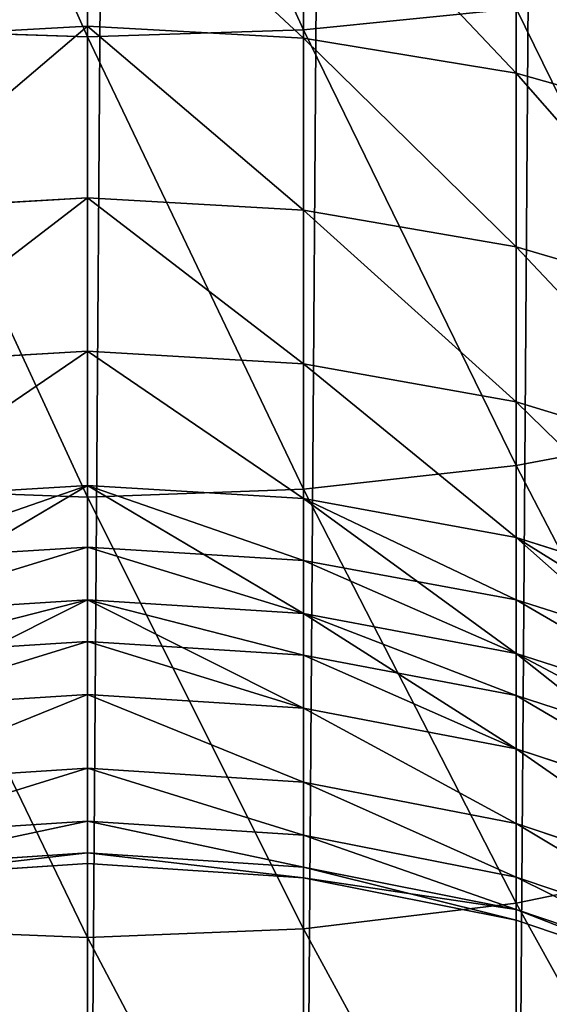
# Model space of a CAD drawing. Units: millimetres. Extents: x -225 to 25, y -25 to 1125.
# Drawn here: x -1 to 7, y 23 to 38 of the extents above; entities that cross this region are included whole.
import ezdxf

# ---------------------------------------------------------------- set-up
doc = ezdxf.new("R2010")
doc.units = ezdxf.units.MM
doc.layers.get('0').update_dxf_attribs({"true_color": 0xff5454})

msp = doc.modelspace()

# ---------------------------------------------------------------- linework, layer by layer
for p, q in [((0, 300, 358.579), (0, 29.289, 629.289)), ((6.47, 282.925, 341.503), (6.47, 11.935, 612.493)), ((3.263, 282.474, 341.052), (3.263, 11.476, 612.05)), ((0, 282.322, 340.901), (0, 11.322, 611.901)), ((3.263, 37.6, 808.079), (3.263, 44.803, 811.929)), ((0, 37.493, 808.265), (0, 44.708, 812.121)), ((0, 40.509, 654.351), (0, 37.651, 658.34)), ((0, 37.651, 741.66), (0, 40.509, 745.649)), ((3.263, 40.339, 654.221), (3.263, 37.473, 658.221)), ((3.263, 37.473, 741.779), (3.263, 40.339, 745.779)), ((6.47, 39.833, 653.832), (6.47, 36.942, 657.866)), ((6.47, 36.942, 742.134), (6.47, 39.833, 746.168)), ((6.47, 37.919, 807.527), (3.263, 37.6, 808.079)), ((6.47, 31.02, 803.236), (6.47, 37.919, 807.527)), ((-3.263, 37.473, 658.221), (0, 37.651, 658.34)), ((-3.263, 37.473, 741.779), (0, 37.651, 741.66)), ((0, 37.493, 808.265), (-3.263, 37.6, 808.079)), ((0, 37.651, 658.34), (3.263, 37.473, 658.221)), ((0, 37.651, 658.34), (0, 35.06, 662.507)), ((0, 35.06, 737.493), (0, 37.651, 741.66)), ((0, 37.651, 741.66), (3.263, 37.473, 741.779)), ((3.263, 37.6, 808.079), (0, 37.493, 808.265)), ((3.263, 30.665, 803.767), (3.263, 37.6, 808.079)), ((0, 30.546, 803.945), (0, 37.493, 808.265)), ((3.263, 37.473, 658.221), (6.47, 36.942, 657.866)), ((3.263, 37.473, 658.221), (3.263, 34.874, 662.4)), ((3.263, 34.874, 737.6), (3.263, 37.473, 741.779)), ((3.263, 37.473, 741.779), (6.47, 36.942, 742.134)), ((6.47, 36.942, 657.866), (9.567, 36.068, 657.282)), ((6.47, 36.942, 657.866), (6.47, 34.322, 662.081)), ((6.47, 34.322, 737.919), (6.47, 36.942, 742.134)), ((6.47, 36.942, 742.134), (9.567, 36.068, 742.718)), ((-3.263, 34.874, 662.4), (0, 35.06, 662.507)), ((-3.263, 34.874, 737.6), (0, 35.06, 737.493)), ((0, 35.06, 662.507), (3.263, 34.874, 662.4)), ((0, 35.06, 662.507), (0, 32.747, 666.834)), ((0, 32.747, 733.166), (0, 35.06, 737.493)), ((0, 35.06, 737.493), (3.263, 34.874, 737.6)), ((3.263, 34.874, 662.4), (6.47, 34.322, 662.081)), ((3.263, 34.874, 662.4), (3.263, 32.555, 666.74)), ((3.263, 32.555, 733.26), (3.263, 34.874, 737.6)), ((3.263, 34.874, 737.6), (6.47, 34.322, 737.919)), ((6.47, 34.322, 662.081), (9.567, 33.411, 661.555)), ((6.47, 34.322, 662.081), (6.47, 31.982, 666.457)), ((6.47, 31.982, 733.543), (6.47, 34.322, 737.919)), ((6.47, 34.322, 737.919), (9.567, 33.411, 738.445)), ((-3.263, 32.555, 666.74), (0, 32.747, 666.834)), ((-3.263, 32.555, 733.26), (0, 32.747, 733.166)), ((0, 32.747, 666.834), (3.263, 32.555, 666.74)), ((0, 32.747, 666.834), (0, 30.721, 671.304)), ((0, 30.721, 728.696), (0, 32.747, 733.166)), ((0, 32.747, 733.166), (3.263, 32.555, 733.26)), ((3.263, 32.555, 666.74), (6.47, 31.982, 666.457)), ((3.263, 32.555, 666.74), (3.263, 30.524, 671.222)), ((3.263, 30.524, 728.778), (3.263, 32.555, 733.26)), ((3.263, 32.555, 733.26), (6.47, 31.982, 733.543)), ((6.47, 31.982, 666.457), (9.567, 31.039, 665.992)), ((6.47, 31.982, 666.457), (6.47, 29.934, 670.978)), ((6.47, 29.934, 729.022), (6.47, 31.982, 733.543)), ((6.47, 31.982, 733.543), (9.567, 31.039, 734.008)), ((9.567, 31.604, 802.362), (6.47, 31.02, 803.236)), ((6.47, 31.02, 803.236), (3.263, 30.665, 803.767)), ((6.47, 24.416, 798.504), (6.47, 31.02, 803.236)), ((-3.263, 30.524, 671.222), (0, 30.721, 671.304)), ((-3.263, 30.524, 728.778), (0, 30.721, 728.696)), ((0, 30.546, 803.945), (-3.263, 30.665, 803.767)), ((0, 30.721, 671.304), (3.263, 30.524, 671.222)), ((0, 30.721, 671.304), (0, 29.79, 673.778)), ((0, 28.993, 724.104), (0, 30.721, 728.696)), ((0, 30.721, 728.696), (3.263, 30.524, 728.778)), ((3.263, 30.665, 803.767), (0, 30.546, 803.945)), ((3.263, 24.027, 799.01), (3.263, 30.665, 803.767)), ((0, 23.897, 799.18), (0, 30.546, 803.945)), ((3.263, 30.524, 671.222), (6.47, 29.934, 670.978)), ((3.263, 30.524, 671.222), (3.263, 29.59, 673.702)), ((3.263, 28.79, 724.172), (3.263, 30.524, 728.778)), ((3.263, 30.524, 728.778), (6.47, 29.934, 729.022)), ((6.47, 29.934, 670.978), (9.567, 28.962, 670.575)), ((6.47, 29.934, 670.978), (6.47, 28.993, 673.478)), ((6.47, 28.186, 724.378), (6.47, 29.934, 729.022)), ((6.47, 29.934, 729.022), (9.567, 28.962, 729.425)), ((0, 29.79, 673.778), (0, 28.993, 675.896)), ((3.263, 29.59, 673.702), (3.263, 28.79, 675.828)), ((-3.263, 28.79, 675.828), (0, 28.993, 675.896)), ((-3.263, 28.79, 724.172), (0, 28.993, 724.104)), ((0, 28.993, 675.896), (3.263, 28.79, 675.828)), ((0, 28.993, 675.896), (0, 27.568, 680.592)), ((0, 28.365, 722.032), (0, 28.993, 724.104)), ((0, 28.993, 724.104), (3.263, 28.79, 724.172)), ((6.47, 28.993, 673.478), (6.47, 28.186, 675.622)), ((3.263, 28.79, 675.828), (6.47, 28.186, 675.622)), ((3.263, 28.79, 675.828), (3.263, 27.362, 680.537)), ((3.263, 28.16, 722.094), (3.263, 28.79, 724.172)), ((3.263, 28.79, 724.172), (6.47, 28.186, 724.378)), ((0, 27.568, 719.408), (0, 28.365, 722.032)), ((3.263, 27.362, 719.463), (3.263, 28.16, 722.094)), ((6.47, 28.186, 675.622), (9.567, 27.19, 675.284)), ((6.47, 28.186, 675.622), (6.47, 26.745, 680.371)), ((6.47, 27.549, 722.279), (6.47, 28.186, 724.378)), ((6.47, 28.186, 724.378), (9.567, 27.19, 724.716)), ((-3.263, 27.362, 680.537), (0, 27.568, 680.592)), ((-3.263, 27.362, 719.463), (0, 27.568, 719.408)), ((0, 27.568, 680.592), (3.263, 27.362, 680.537)), ((0, 27.568, 680.592), (0, 26.454, 685.371)), ((0, 26.454, 714.629), (0, 27.568, 719.408)), ((0, 27.568, 719.408), (3.263, 27.362, 719.463)), ((6.47, 26.745, 719.629), (6.47, 27.549, 722.279)), ((3.263, 27.362, 680.537), (6.47, 26.745, 680.371)), ((3.263, 27.362, 680.537), (3.263, 26.244, 685.329)), ((3.263, 26.244, 714.671), (3.263, 27.362, 719.463)), ((3.263, 27.362, 719.463), (6.47, 26.745, 719.629)), ((6.47, 26.745, 680.371), (9.567, 25.729, 680.099)), ((6.47, 26.745, 680.371), (6.47, 25.618, 685.205)), ((6.47, 25.618, 714.795), (6.47, 26.745, 719.629)), ((6.47, 26.745, 719.629), (9.567, 25.729, 719.901)), ((-3.263, 26.244, 685.329), (0, 26.454, 685.371)), ((-3.263, 26.244, 714.671), (0, 26.454, 714.629)), ((0, 26.454, 685.371), (3.263, 26.244, 685.329)), ((0, 26.454, 685.371), (0, 25.655, 690.212)), ((0, 25.655, 709.788), (0, 26.454, 714.629)), ((0, 26.454, 714.629), (3.263, 26.244, 714.671)), ((3.263, 26.244, 685.329), (6.47, 25.618, 685.205)), ((3.263, 26.244, 685.329), (3.263, 25.443, 690.184)), ((3.263, 25.443, 709.816), (3.263, 26.244, 714.671)), ((3.263, 26.244, 714.671), (6.47, 25.618, 714.795)), ((-3.263, 25.443, 690.184), (0, 25.655, 690.212)), ((-3.263, 25.443, 709.816), (0, 25.655, 709.788)), ((0, 25.655, 690.212), (3.263, 25.443, 690.184)), ((0, 25.655, 690.212), (0, 25.174, 695.096)), ((0, 25.174, 704.904), (0, 25.655, 709.788)), ((0, 25.655, 709.788), (3.263, 25.443, 709.816)), ((6.47, 25.618, 685.205), (9.567, 24.587, 684.999)), ((6.47, 25.618, 685.205), (6.47, 24.81, 690.101)), ((6.47, 24.81, 709.899), (6.47, 25.618, 714.795)), ((6.47, 25.618, 714.795), (9.567, 24.587, 715.001)), ((3.263, 25.443, 690.184), (6.47, 24.81, 690.101)), ((3.263, 25.443, 690.184), (3.263, 24.96, 695.082)), ((3.263, 24.96, 704.918), (3.263, 25.443, 709.816)), ((3.263, 25.443, 709.816), (6.47, 24.81, 709.899)), ((-3.263, 24.96, 695.082), (0, 25.174, 695.096)), ((-3.263, 24.96, 704.918), (0, 25.174, 704.904)), ((0, 25.174, 695.096), (3.263, 24.96, 695.082)), ((0, 25.174, 695.096), (0, 25.013, 700)), ((0, 25.013, 700), (0, 25.174, 704.904)), ((0, 25.174, 704.904), (3.263, 24.96, 704.918)), ((-3.263, 24.799, 700), (0, 25.013, 700)), ((0, 25.013, 700), (3.263, 24.799, 700)), ((9.567, 25.056, 797.669), (6.47, 24.416, 798.504)), ((3.263, 24.96, 695.082), (6.47, 24.323, 695.04)), ((3.263, 24.96, 695.082), (3.263, 24.799, 700)), ((3.263, 24.799, 700), (3.263, 24.96, 704.918)), ((3.263, 24.96, 704.918), (6.47, 24.323, 704.96)), ((3.263, 24.799, 700), (6.47, 24.161, 700)), ((6.47, 24.81, 690.101), (9.567, 23.767, 689.964)), ((6.47, 24.81, 690.101), (6.47, 24.323, 695.04)), ((6.47, 24.323, 704.96), (6.47, 24.81, 709.899)), ((6.47, 24.81, 709.899), (9.567, 23.767, 710.036)), ((6.47, 24.416, 798.504), (3.263, 24.027, 799.01)), ((6.47, 18.135, 793.349), (6.47, 24.416, 798.504)), ((6.47, 24.323, 695.04), (9.567, 23.274, 694.971)), ((6.47, 24.323, 695.04), (6.47, 24.161, 700)), ((6.47, 24.161, 700), (6.47, 24.323, 704.96)), ((6.47, 24.323, 704.96), (9.567, 23.274, 705.029)), ((6.47, 24.161, 700), (9.567, 23.109, 700)), ((0, 23.897, 799.18), (-3.263, 24.027, 799.01)), ((3.263, 24.027, 799.01), (0, 23.897, 799.18)), ((3.263, 17.714, 793.829), (3.263, 24.027, 799.01)), ((0, 17.573, 793.99), (0, 23.897, 799.18))]:
    msp.add_line(p, q)
at = {"extrusion": (1, 0, 0)}
msp.add_arc((100, 700), 100, 45, 225, dxfattribs=at)

# ---------------------------------------------------------------- meshes
mesh = msp.add_polyface()
corners = [(9.567, 461.887, 164.028), (6.47, 282.925, 341.503), (6.47, 461.095, 163.333), (6.47, 11.935, 612.493), (9.567, 12.69, 613.225), (9.567, 283.668, 342.247)]
mesh.append_faces([[corners[k] for k in face] for face in [(0, 1, 2), (4, 0, 5)]], dxfattribs={"vtx0": -1})
mesh.append_faces([[corners[k] for k in face] for face in [(1, 0, 3), (3, 0, 4)]], dxfattribs={"vtx0": -1, "vtx1": -1})
mesh = msp.add_polyface()
corners = [(6.47, 461.095, 163.333), (3.263, 282.474, 341.052), (3.263, 460.614, 162.912), (3.263, 11.476, 612.05), (6.47, 11.935, 612.493), (6.47, 282.925, 341.503)]
mesh.append_faces([[corners[k] for k in face] for face in [(0, 1, 2), (4, 0, 5)]], dxfattribs={"vtx0": -1})
mesh.append_faces([[corners[k] for k in face] for face in [(1, 0, 3), (3, 0, 4)]], dxfattribs={"vtx0": -1, "vtx1": -1})
mesh = msp.add_polyface()
corners = [(0, 460.453, 162.77), (-3.263, 282.474, 341.052), (-3.263, 460.614, 162.912), (-3.263, 11.476, 612.05), (0, 11.322, 611.901), (0, 282.322, 340.901)]
mesh.append_faces([[corners[k] for k in face] for face in [(0, 1, 2), (4, 0, 5)]], dxfattribs={"vtx0": -1})
mesh.append_faces([[corners[k] for k in face] for face in [(1, 0, 3), (3, 0, 4)]], dxfattribs={"vtx0": -1, "vtx1": -1})
mesh = msp.add_polyface()
corners = [(3.263, 460.614, 162.912), (0, 282.322, 340.901), (0, 460.453, 162.77), (0, 11.322, 611.901), (3.263, 11.476, 612.05), (3.263, 282.474, 341.052)]
mesh.append_faces([[corners[k] for k in face] for face in [(0, 1, 2), (4, 0, 5)]], dxfattribs={"vtx0": -1})
mesh.append_faces([[corners[k] for k in face] for face in [(1, 0, 3), (3, 0, 4)]], dxfattribs={"vtx0": -1, "vtx1": -1})
mesh = msp.add_polyface()
corners = [(6.47, 37.919, 807.527), (3.263, 44.803, 811.929), (3.263, 37.6, 808.079), (6.47, 45.085, 811.357)]
mesh.append_faces([[corners[k] for k in face] for face in [(0, 1, 2), (1, 0, 3)]], dxfattribs={"vtx0": -1})
mesh = msp.add_polyface()
corners = [(0, 37.493, 808.265), (-3.263, 44.803, 811.929), (-3.263, 37.6, 808.079), (0, 44.708, 812.121)]
mesh.append_faces([[corners[k] for k in face] for face in [(0, 1, 2), (1, 0, 3)]], dxfattribs={"vtx0": -1})
mesh = msp.add_polyface()
corners = [(3.263, 37.6, 808.079), (0, 44.708, 812.121), (0, 37.493, 808.265), (3.263, 44.803, 811.929)]
mesh.append_faces([[corners[k] for k in face] for face in [(0, 1, 2), (1, 0, 3)]], dxfattribs={"vtx0": -1})
mesh = msp.add_polyface()
corners = [(-3.263, 37.473, 658.221), (0, 40.509, 654.351), (-3.263, 40.339, 654.221), (0, 37.651, 658.34)]
mesh.append_faces([[corners[k] for k in face] for face in [(0, 1, 2), (1, 0, 3)]], dxfattribs={"vtx0": -1})
mesh = msp.add_polyface()
corners = [(-3.263, 37.473, 741.779), (0, 40.509, 745.649), (0, 37.651, 741.66), (-3.263, 40.339, 745.779)]
mesh.append_faces([[corners[k] for k in face] for face in [(0, 1, 2), (1, 0, 3)]], dxfattribs={"vtx0": -1})
mesh = msp.add_polyface()
corners = [(0, 40.509, 654.351), (3.263, 37.473, 658.221), (3.263, 40.339, 654.221), (0, 37.651, 658.34)]
mesh.append_faces([[corners[k] for k in face] for face in [(0, 1, 2), (1, 0, 3)]], dxfattribs={"vtx0": -1})
mesh = msp.add_polyface()
corners = [(0, 40.509, 745.649), (3.263, 37.473, 741.779), (0, 37.651, 741.66), (3.263, 40.339, 745.779)]
mesh.append_faces([[corners[k] for k in face] for face in [(0, 1, 2), (1, 0, 3)]], dxfattribs={"vtx0": -1})
mesh = msp.add_polyface()
corners = [(3.263, 40.339, 654.221), (6.47, 36.942, 657.866), (6.47, 39.833, 653.832), (3.263, 37.473, 658.221)]
mesh.append_faces([[corners[k] for k in face] for face in [(0, 1, 2), (1, 0, 3)]], dxfattribs={"vtx0": -1})
mesh = msp.add_polyface()
corners = [(3.263, 40.339, 745.779), (6.47, 36.942, 742.134), (3.263, 37.473, 741.779), (6.47, 39.833, 746.168)]
mesh.append_faces([[corners[k] for k in face] for face in [(0, 1, 2), (1, 0, 3)]], dxfattribs={"vtx0": -1})
mesh = msp.add_polyface()
corners = [(6.47, 39.833, 653.832), (9.567, 36.068, 657.282), (9.567, 38.999, 653.192), (6.47, 36.942, 657.866)]
mesh.append_faces([[corners[k] for k in face] for face in [(0, 1, 2), (1, 0, 3)]], dxfattribs={"vtx0": -1})
mesh = msp.add_polyface()
corners = [(6.47, 39.833, 746.168), (9.567, 36.068, 742.718), (6.47, 36.942, 742.134), (9.567, 38.999, 746.808)]
mesh.append_faces([[corners[k] for k in face] for face in [(0, 1, 2), (1, 0, 3)]], dxfattribs={"vtx0": -1})
mesh = msp.add_polyface()
corners = [(9.567, 31.604, 802.362), (6.47, 37.919, 807.527), (6.47, 31.02, 803.236), (9.567, 38.445, 806.616)]
mesh.append_faces([[corners[k] for k in face] for face in [(0, 1, 2), (1, 0, 3)]], dxfattribs={"vtx0": -1})
mesh = msp.add_polyface()
corners = [(6.47, 31.02, 803.236), (3.263, 37.6, 808.079), (3.263, 30.665, 803.767), (6.47, 37.919, 807.527)]
mesh.append_faces([[corners[k] for k in face] for face in [(0, 1, 2), (1, 0, 3)]], dxfattribs={"vtx0": -1})
mesh = msp.add_polyface()
corners = [(-3.263, 34.874, 662.4), (0, 37.651, 658.34), (-3.263, 37.473, 658.221), (0, 35.06, 662.507)]
mesh.append_faces([[corners[k] for k in face] for face in [(0, 1, 2), (1, 0, 3)]], dxfattribs={"vtx0": -1})
mesh = msp.add_polyface()
corners = [(-3.263, 34.874, 737.6), (0, 37.651, 741.66), (0, 35.06, 737.493), (-3.263, 37.473, 741.779)]
mesh.append_faces([[corners[k] for k in face] for face in [(0, 1, 2), (1, 0, 3)]], dxfattribs={"vtx0": -1})
mesh = msp.add_polyface()
corners = [(0, 30.546, 803.945), (-3.263, 37.6, 808.079), (-3.263, 30.665, 803.767), (0, 37.493, 808.265)]
mesh.append_faces([[corners[k] for k in face] for face in [(0, 1, 2), (1, 0, 3)]], dxfattribs={"vtx0": -1})
mesh = msp.add_polyface()
corners = [(0, 37.651, 658.34), (3.263, 34.874, 662.4), (3.263, 37.473, 658.221), (0, 35.06, 662.507)]
mesh.append_faces([[corners[k] for k in face] for face in [(0, 1, 2), (1, 0, 3)]], dxfattribs={"vtx0": -1})
mesh = msp.add_polyface()
corners = [(0, 37.651, 741.66), (3.263, 34.874, 737.6), (0, 35.06, 737.493), (3.263, 37.473, 741.779)]
mesh.append_faces([[corners[k] for k in face] for face in [(0, 1, 2), (1, 0, 3)]], dxfattribs={"vtx0": -1})
mesh = msp.add_polyface()
corners = [(3.263, 30.665, 803.767), (0, 37.493, 808.265), (0, 30.546, 803.945), (3.263, 37.6, 808.079)]
mesh.append_faces([[corners[k] for k in face] for face in [(0, 1, 2), (1, 0, 3)]], dxfattribs={"vtx0": -1})
mesh = msp.add_polyface()
corners = [(3.263, 37.473, 658.221), (6.47, 34.322, 662.081), (6.47, 36.942, 657.866), (3.263, 34.874, 662.4)]
mesh.append_faces([[corners[k] for k in face] for face in [(0, 1, 2), (1, 0, 3)]], dxfattribs={"vtx0": -1})
mesh = msp.add_polyface()
corners = [(3.263, 37.473, 741.779), (6.47, 34.322, 737.919), (3.263, 34.874, 737.6), (6.47, 36.942, 742.134)]
mesh.append_faces([[corners[k] for k in face] for face in [(0, 1, 2), (1, 0, 3)]], dxfattribs={"vtx0": -1})
mesh = msp.add_polyface()
corners = [(6.47, 36.942, 657.866), (9.567, 33.411, 661.555), (9.567, 36.068, 657.282), (6.47, 34.322, 662.081)]
mesh.append_faces([[corners[k] for k in face] for face in [(0, 1, 2), (1, 0, 3)]], dxfattribs={"vtx0": -1})
mesh = msp.add_polyface()
corners = [(6.47, 36.942, 742.134), (9.567, 33.411, 738.445), (6.47, 34.322, 737.919), (9.567, 36.068, 742.718)]
mesh.append_faces([[corners[k] for k in face] for face in [(0, 1, 2), (1, 0, 3)]], dxfattribs={"vtx0": -1})
mesh = msp.add_polyface()
corners = [(-3.263, 32.555, 666.74), (0, 35.06, 662.507), (-3.263, 34.874, 662.4), (0, 32.747, 666.834)]
mesh.append_faces([[corners[k] for k in face] for face in [(0, 1, 2), (1, 0, 3)]], dxfattribs={"vtx0": -1})
mesh = msp.add_polyface()
corners = [(-3.263, 32.555, 733.26), (0, 35.06, 737.493), (0, 32.747, 733.166), (-3.263, 34.874, 737.6)]
mesh.append_faces([[corners[k] for k in face] for face in [(0, 1, 2), (1, 0, 3)]], dxfattribs={"vtx0": -1})
mesh = msp.add_polyface()
corners = [(0, 35.06, 662.507), (3.263, 32.555, 666.74), (3.263, 34.874, 662.4), (0, 32.747, 666.834)]
mesh.append_faces([[corners[k] for k in face] for face in [(0, 1, 2), (1, 0, 3)]], dxfattribs={"vtx0": -1})
mesh = msp.add_polyface()
corners = [(0, 35.06, 737.493), (3.263, 32.555, 733.26), (0, 32.747, 733.166), (3.263, 34.874, 737.6)]
mesh.append_faces([[corners[k] for k in face] for face in [(0, 1, 2), (1, 0, 3)]], dxfattribs={"vtx0": -1})
mesh = msp.add_polyface()
corners = [(3.263, 34.874, 662.4), (6.47, 31.982, 666.457), (6.47, 34.322, 662.081), (3.263, 32.555, 666.74)]
mesh.append_faces([[corners[k] for k in face] for face in [(0, 1, 2), (1, 0, 3)]], dxfattribs={"vtx0": -1})
mesh = msp.add_polyface()
corners = [(3.263, 34.874, 737.6), (6.47, 31.982, 733.543), (3.263, 32.555, 733.26), (6.47, 34.322, 737.919)]
mesh.append_faces([[corners[k] for k in face] for face in [(0, 1, 2), (1, 0, 3)]], dxfattribs={"vtx0": -1})
mesh = msp.add_polyface()
corners = [(6.47, 34.322, 662.081), (9.567, 31.039, 665.992), (9.567, 33.411, 661.555), (6.47, 31.982, 666.457)]
mesh.append_faces([[corners[k] for k in face] for face in [(0, 1, 2), (1, 0, 3)]], dxfattribs={"vtx0": -1})
mesh = msp.add_polyface()
corners = [(6.47, 34.322, 737.919), (9.567, 31.039, 734.008), (6.47, 31.982, 733.543), (9.567, 33.411, 738.445)]
mesh.append_faces([[corners[k] for k in face] for face in [(0, 1, 2), (1, 0, 3)]], dxfattribs={"vtx0": -1})
mesh = msp.add_polyface()
corners = [(-3.263, 30.524, 671.222), (0, 32.747, 666.834), (-3.263, 32.555, 666.74), (0, 30.721, 671.304)]
mesh.append_faces([[corners[k] for k in face] for face in [(0, 1, 2), (1, 0, 3)]], dxfattribs={"vtx0": -1})
mesh = msp.add_polyface()
corners = [(-3.263, 30.524, 728.778), (0, 32.747, 733.166), (0, 30.721, 728.696), (-3.263, 32.555, 733.26)]
mesh.append_faces([[corners[k] for k in face] for face in [(0, 1, 2), (1, 0, 3)]], dxfattribs={"vtx0": -1})
mesh = msp.add_polyface()
corners = [(0, 32.747, 666.834), (3.263, 30.524, 671.222), (3.263, 32.555, 666.74), (0, 30.721, 671.304)]
mesh.append_faces([[corners[k] for k in face] for face in [(0, 1, 2), (1, 0, 3)]], dxfattribs={"vtx0": -1})
mesh = msp.add_polyface()
corners = [(0, 32.747, 733.166), (3.263, 30.524, 728.778), (0, 30.721, 728.696), (3.263, 32.555, 733.26)]
mesh.append_faces([[corners[k] for k in face] for face in [(0, 1, 2), (1, 0, 3)]], dxfattribs={"vtx0": -1})
mesh = msp.add_polyface()
corners = [(3.263, 32.555, 666.74), (6.47, 29.934, 670.978), (6.47, 31.982, 666.457), (3.263, 30.524, 671.222)]
mesh.append_faces([[corners[k] for k in face] for face in [(0, 1, 2), (1, 0, 3)]], dxfattribs={"vtx0": -1})
mesh = msp.add_polyface()
corners = [(3.263, 32.555, 733.26), (6.47, 29.934, 729.022), (3.263, 30.524, 728.778), (6.47, 31.982, 733.543)]
mesh.append_faces([[corners[k] for k in face] for face in [(0, 1, 2), (1, 0, 3)]], dxfattribs={"vtx0": -1})
mesh = msp.add_polyface()
corners = [(6.47, 31.982, 666.457), (9.567, 28.962, 670.575), (9.567, 31.039, 665.992), (6.47, 29.934, 670.978)]
mesh.append_faces([[corners[k] for k in face] for face in [(0, 1, 2), (1, 0, 3)]], dxfattribs={"vtx0": -1})
mesh = msp.add_polyface()
corners = [(6.47, 31.982, 733.543), (9.567, 28.962, 729.425), (6.47, 29.934, 729.022), (9.567, 31.039, 734.008)]
mesh.append_faces([[corners[k] for k in face] for face in [(0, 1, 2), (1, 0, 3)]], dxfattribs={"vtx0": -1})
mesh = msp.add_polyface()
corners = [(9.567, 25.056, 797.669), (6.47, 31.02, 803.236), (6.47, 24.416, 798.504), (9.567, 31.604, 802.362)]
mesh.append_faces([[corners[k] for k in face] for face in [(0, 1, 2), (1, 0, 3)]], dxfattribs={"vtx0": -1})
mesh = msp.add_polyface()
corners = [(6.47, 24.416, 798.504), (3.263, 30.665, 803.767), (3.263, 24.027, 799.01), (6.47, 31.02, 803.236)]
mesh.append_faces([[corners[k] for k in face] for face in [(0, 1, 2), (1, 0, 3)]], dxfattribs={"vtx0": -1})
mesh = msp.add_polyface()
corners = [(-3.263, 28.79, 724.172), (0, 30.721, 728.696), (0, 28.993, 724.104), (-3.263, 30.524, 728.778)]
mesh.append_faces([[corners[k] for k in face] for face in [(0, 1, 2), (1, 0, 3)]], dxfattribs={"vtx0": -1})
mesh = msp.add_polyface()
corners = [(-3.263, 29.59, 673.702), (0, 30.721, 671.304), (-3.263, 30.524, 671.222), (0, 29.79, 673.778), (-3.263, 28.79, 675.828), (0, 28.993, 675.896)]
mesh.append_faces([[corners[k] for k in face] for face in [(0, 1, 2), (3, 4, 5)]], dxfattribs={"vtx0": -1})
mesh.append_faces([[corners[k] for k in face] for face in [(1, 0, 3)]], dxfattribs={"vtx0": -1, "vtx1": -1})
mesh.append_faces([[corners[k] for k in face] for face in [(3, 0, 4)]], dxfattribs={"vtx0": -1, "vtx2": -1})
mesh = msp.add_polyface()
corners = [(0, 23.897, 799.18), (-3.263, 30.665, 803.767), (-3.263, 24.027, 799.01), (0, 30.546, 803.945)]
mesh.append_faces([[corners[k] for k in face] for face in [(0, 1, 2), (1, 0, 3)]], dxfattribs={"vtx0": -1})
mesh = msp.add_polyface()
corners = [(0, 30.721, 728.696), (3.263, 28.79, 724.172), (0, 28.993, 724.104), (3.263, 30.524, 728.778)]
mesh.append_faces([[corners[k] for k in face] for face in [(0, 1, 2), (1, 0, 3)]], dxfattribs={"vtx0": -1})
mesh = msp.add_polyface()
corners = [(0, 30.721, 671.304), (3.263, 29.59, 673.702), (3.263, 30.524, 671.222), (0, 29.79, 673.778), (3.263, 28.79, 675.828), (0, 28.993, 675.896)]
mesh.append_faces([[corners[k] for k in face] for face in [(0, 1, 2), (4, 3, 5)]], dxfattribs={"vtx0": -1})
mesh.append_faces([[corners[k] for k in face] for face in [(1, 3, 4)]], dxfattribs={"vtx0": -1, "vtx1": -1})
mesh.append_faces([[corners[k] for k in face] for face in [(1, 0, 3)]], dxfattribs={"vtx0": -1, "vtx2": -1})
mesh = msp.add_polyface()
corners = [(3.263, 24.027, 799.01), (0, 30.546, 803.945), (0, 23.897, 799.18), (3.263, 30.665, 803.767)]
mesh.append_faces([[corners[k] for k in face] for face in [(0, 1, 2), (1, 0, 3)]], dxfattribs={"vtx0": -1})
mesh = msp.add_polyface()
corners = [(3.263, 30.524, 728.778), (6.47, 28.186, 724.378), (3.263, 28.79, 724.172), (6.47, 29.934, 729.022)]
mesh.append_faces([[corners[k] for k in face] for face in [(0, 1, 2), (1, 0, 3)]], dxfattribs={"vtx0": -1})
mesh = msp.add_polyface()
corners = [(3.263, 30.524, 671.222), (6.47, 28.993, 673.478), (6.47, 29.934, 670.978), (3.263, 29.59, 673.702), (6.47, 28.186, 675.622), (3.263, 28.79, 675.828)]
mesh.append_faces([[corners[k] for k in face] for face in [(0, 1, 2), (4, 3, 5)]], dxfattribs={"vtx0": -1})
mesh.append_faces([[corners[k] for k in face] for face in [(1, 3, 4)]], dxfattribs={"vtx0": -1, "vtx1": -1})
mesh.append_faces([[corners[k] for k in face] for face in [(1, 0, 3)]], dxfattribs={"vtx0": -1, "vtx2": -1})
mesh = msp.add_polyface()
corners = [(6.47, 29.934, 729.022), (9.567, 27.19, 724.716), (6.47, 28.186, 724.378), (9.567, 28.962, 729.425)]
mesh.append_faces([[corners[k] for k in face] for face in [(0, 1, 2), (1, 0, 3)]], dxfattribs={"vtx0": -1})
mesh = msp.add_polyface()
corners = [(6.47, 29.934, 670.978), (9.567, 28.009, 673.107), (9.567, 28.962, 670.575), (6.47, 28.993, 673.478), (9.567, 27.19, 675.284), (6.47, 28.186, 675.622)]
mesh.append_faces([[corners[k] for k in face] for face in [(0, 1, 2), (4, 3, 5)]], dxfattribs={"vtx0": -1})
mesh.append_faces([[corners[k] for k in face] for face in [(1, 3, 4)]], dxfattribs={"vtx0": -1, "vtx1": -1})
mesh.append_faces([[corners[k] for k in face] for face in [(1, 0, 3)]], dxfattribs={"vtx0": -1, "vtx2": -1})
mesh = msp.add_polyface()
corners = [(-3.263, 27.362, 680.537), (0, 28.993, 675.896), (-3.263, 28.79, 675.828), (0, 27.568, 680.592)]
mesh.append_faces([[corners[k] for k in face] for face in [(0, 1, 2), (1, 0, 3)]], dxfattribs={"vtx0": -1})
mesh = msp.add_polyface()
corners = [(-3.263, 27.362, 719.463), (0, 28.365, 722.032), (0, 27.568, 719.408), (-3.263, 28.16, 722.094), (0, 28.993, 724.104), (-3.263, 28.79, 724.172)]
mesh.append_faces([[corners[k] for k in face] for face in [(0, 1, 2), (4, 3, 5)]], dxfattribs={"vtx0": -1})
mesh.append_faces([[corners[k] for k in face] for face in [(1, 3, 4)]], dxfattribs={"vtx0": -1, "vtx1": -1})
mesh.append_faces([[corners[k] for k in face] for face in [(1, 0, 3)]], dxfattribs={"vtx0": -1, "vtx2": -1})
mesh = msp.add_polyface()
corners = [(0, 28.993, 675.896), (3.263, 27.362, 680.537), (3.263, 28.79, 675.828), (0, 27.568, 680.592)]
mesh.append_faces([[corners[k] for k in face] for face in [(0, 1, 2), (1, 0, 3)]], dxfattribs={"vtx0": -1})
mesh = msp.add_polyface()
corners = [(0, 28.365, 722.032), (3.263, 27.362, 719.463), (0, 27.568, 719.408), (3.263, 28.16, 722.094), (0, 28.993, 724.104), (3.263, 28.79, 724.172)]
mesh.append_faces([[corners[k] for k in face] for face in [(0, 1, 2), (3, 4, 5)]], dxfattribs={"vtx0": -1})
mesh.append_faces([[corners[k] for k in face] for face in [(1, 0, 3)]], dxfattribs={"vtx0": -1, "vtx1": -1})
mesh.append_faces([[corners[k] for k in face] for face in [(3, 0, 4)]], dxfattribs={"vtx0": -1, "vtx2": -1})
mesh = msp.add_polyface()
corners = [(3.263, 28.79, 675.828), (6.47, 26.745, 680.371), (6.47, 28.186, 675.622), (3.263, 27.362, 680.537)]
mesh.append_faces([[corners[k] for k in face] for face in [(0, 1, 2), (1, 0, 3)]], dxfattribs={"vtx0": -1})
mesh = msp.add_polyface()
corners = [(3.263, 28.16, 722.094), (6.47, 26.745, 719.629), (3.263, 27.362, 719.463), (6.47, 27.549, 722.279), (3.263, 28.79, 724.172), (6.47, 28.186, 724.378)]
mesh.append_faces([[corners[k] for k in face] for face in [(0, 1, 2), (3, 4, 5)]], dxfattribs={"vtx0": -1})
mesh.append_faces([[corners[k] for k in face] for face in [(1, 0, 3)]], dxfattribs={"vtx0": -1, "vtx1": -1})
mesh.append_faces([[corners[k] for k in face] for face in [(3, 0, 4)]], dxfattribs={"vtx0": -1, "vtx2": -1})
mesh = msp.add_polyface()
corners = [(6.47, 28.186, 675.622), (9.567, 25.729, 680.099), (9.567, 27.19, 675.284), (6.47, 26.745, 680.371)]
mesh.append_faces([[corners[k] for k in face] for face in [(0, 1, 2), (1, 0, 3)]], dxfattribs={"vtx0": -1})
mesh = msp.add_polyface()
corners = [(6.47, 27.549, 722.279), (9.567, 25.729, 719.901), (6.47, 26.745, 719.629), (9.567, 26.543, 722.585), (6.47, 28.186, 724.378), (9.567, 27.19, 724.716)]
mesh.append_faces([[corners[k] for k in face] for face in [(0, 1, 2), (3, 4, 5)]], dxfattribs={"vtx0": -1})
mesh.append_faces([[corners[k] for k in face] for face in [(1, 0, 3)]], dxfattribs={"vtx0": -1, "vtx1": -1})
mesh.append_faces([[corners[k] for k in face] for face in [(3, 0, 4)]], dxfattribs={"vtx0": -1, "vtx2": -1})
mesh = msp.add_polyface()
corners = [(-3.263, 26.244, 685.329), (0, 27.568, 680.592), (-3.263, 27.362, 680.537), (0, 26.454, 685.371)]
mesh.append_faces([[corners[k] for k in face] for face in [(0, 1, 2), (1, 0, 3)]], dxfattribs={"vtx0": -1})
mesh = msp.add_polyface()
corners = [(-3.263, 26.244, 714.671), (0, 27.568, 719.408), (0, 26.454, 714.629), (-3.263, 27.362, 719.463)]
mesh.append_faces([[corners[k] for k in face] for face in [(0, 1, 2), (1, 0, 3)]], dxfattribs={"vtx0": -1})
mesh = msp.add_polyface()
corners = [(0, 27.568, 680.592), (3.263, 26.244, 685.329), (3.263, 27.362, 680.537), (0, 26.454, 685.371)]
mesh.append_faces([[corners[k] for k in face] for face in [(0, 1, 2), (1, 0, 3)]], dxfattribs={"vtx0": -1})
mesh = msp.add_polyface()
corners = [(0, 27.568, 719.408), (3.263, 26.244, 714.671), (0, 26.454, 714.629), (3.263, 27.362, 719.463)]
mesh.append_faces([[corners[k] for k in face] for face in [(0, 1, 2), (1, 0, 3)]], dxfattribs={"vtx0": -1})
mesh = msp.add_polyface()
corners = [(3.263, 27.362, 680.537), (6.47, 25.618, 685.205), (6.47, 26.745, 680.371), (3.263, 26.244, 685.329)]
mesh.append_faces([[corners[k] for k in face] for face in [(0, 1, 2), (1, 0, 3)]], dxfattribs={"vtx0": -1})
mesh = msp.add_polyface()
corners = [(3.263, 27.362, 719.463), (6.47, 25.618, 714.795), (3.263, 26.244, 714.671), (6.47, 26.745, 719.629)]
mesh.append_faces([[corners[k] for k in face] for face in [(0, 1, 2), (1, 0, 3)]], dxfattribs={"vtx0": -1})
mesh = msp.add_polyface()
corners = [(6.47, 26.745, 680.371), (9.567, 24.587, 684.999), (9.567, 25.729, 680.099), (6.47, 25.618, 685.205)]
mesh.append_faces([[corners[k] for k in face] for face in [(0, 1, 2), (1, 0, 3)]], dxfattribs={"vtx0": -1})
mesh = msp.add_polyface()
corners = [(6.47, 26.745, 719.629), (9.567, 24.587, 715.001), (6.47, 25.618, 714.795), (9.567, 25.729, 719.901)]
mesh.append_faces([[corners[k] for k in face] for face in [(0, 1, 2), (1, 0, 3)]], dxfattribs={"vtx0": -1})
mesh = msp.add_polyface()
corners = [(-3.263, 25.443, 690.184), (0, 26.454, 685.371), (-3.263, 26.244, 685.329), (0, 25.655, 690.212)]
mesh.append_faces([[corners[k] for k in face] for face in [(0, 1, 2), (1, 0, 3)]], dxfattribs={"vtx0": -1})
mesh = msp.add_polyface()
corners = [(-3.263, 25.443, 709.816), (0, 26.454, 714.629), (0, 25.655, 709.788), (-3.263, 26.244, 714.671)]
mesh.append_faces([[corners[k] for k in face] for face in [(0, 1, 2), (1, 0, 3)]], dxfattribs={"vtx0": -1})
mesh = msp.add_polyface()
corners = [(0, 26.454, 685.371), (3.263, 25.443, 690.184), (3.263, 26.244, 685.329), (0, 25.655, 690.212)]
mesh.append_faces([[corners[k] for k in face] for face in [(0, 1, 2), (1, 0, 3)]], dxfattribs={"vtx0": -1})
mesh = msp.add_polyface()
corners = [(0, 26.454, 714.629), (3.263, 25.443, 709.816), (0, 25.655, 709.788), (3.263, 26.244, 714.671)]
mesh.append_faces([[corners[k] for k in face] for face in [(0, 1, 2), (1, 0, 3)]], dxfattribs={"vtx0": -1})
mesh = msp.add_polyface()
corners = [(3.263, 26.244, 685.329), (6.47, 24.81, 690.101), (6.47, 25.618, 685.205), (3.263, 25.443, 690.184)]
mesh.append_faces([[corners[k] for k in face] for face in [(0, 1, 2), (1, 0, 3)]], dxfattribs={"vtx0": -1})
mesh = msp.add_polyface()
corners = [(3.263, 26.244, 714.671), (6.47, 24.81, 709.899), (3.263, 25.443, 709.816), (6.47, 25.618, 714.795)]
mesh.append_faces([[corners[k] for k in face] for face in [(0, 1, 2), (1, 0, 3)]], dxfattribs={"vtx0": -1})
mesh = msp.add_polyface()
corners = [(-3.263, 24.96, 695.082), (0, 25.655, 690.212), (-3.263, 25.443, 690.184), (0, 25.174, 695.096)]
mesh.append_faces([[corners[k] for k in face] for face in [(0, 1, 2), (1, 0, 3)]], dxfattribs={"vtx0": -1})
mesh = msp.add_polyface()
corners = [(-3.263, 24.96, 704.918), (0, 25.655, 709.788), (0, 25.174, 704.904), (-3.263, 25.443, 709.816)]
mesh.append_faces([[corners[k] for k in face] for face in [(0, 1, 2), (1, 0, 3)]], dxfattribs={"vtx0": -1})
mesh = msp.add_polyface()
corners = [(0, 25.655, 690.212), (3.263, 24.96, 695.082), (3.263, 25.443, 690.184), (0, 25.174, 695.096)]
mesh.append_faces([[corners[k] for k in face] for face in [(0, 1, 2), (1, 0, 3)]], dxfattribs={"vtx0": -1})
mesh = msp.add_polyface()
corners = [(0, 25.655, 709.788), (3.263, 24.96, 704.918), (0, 25.174, 704.904), (3.263, 25.443, 709.816)]
mesh.append_faces([[corners[k] for k in face] for face in [(0, 1, 2), (1, 0, 3)]], dxfattribs={"vtx0": -1})
mesh = msp.add_polyface()
corners = [(6.47, 25.618, 685.205), (9.567, 23.767, 689.964), (9.567, 24.587, 684.999), (6.47, 24.81, 690.101)]
mesh.append_faces([[corners[k] for k in face] for face in [(0, 1, 2), (1, 0, 3)]], dxfattribs={"vtx0": -1})
mesh = msp.add_polyface()
corners = [(6.47, 25.618, 714.795), (9.567, 23.767, 710.036), (6.47, 24.81, 709.899), (9.567, 24.587, 715.001)]
mesh.append_faces([[corners[k] for k in face] for face in [(0, 1, 2), (1, 0, 3)]], dxfattribs={"vtx0": -1})
mesh = msp.add_polyface()
corners = [(3.263, 25.443, 690.184), (6.47, 24.323, 695.04), (6.47, 24.81, 690.101), (3.263, 24.96, 695.082)]
mesh.append_faces([[corners[k] for k in face] for face in [(0, 1, 2), (1, 0, 3)]], dxfattribs={"vtx0": -1})
mesh = msp.add_polyface()
corners = [(3.263, 25.443, 709.816), (6.47, 24.323, 704.96), (3.263, 24.96, 704.918), (6.47, 24.81, 709.899)]
mesh.append_faces([[corners[k] for k in face] for face in [(0, 1, 2), (1, 0, 3)]], dxfattribs={"vtx0": -1})
mesh = msp.add_polyface()
corners = [(-3.263, 24.799, 700), (0, 25.174, 695.096), (-3.263, 24.96, 695.082), (0, 25.013, 700)]
mesh.append_faces([[corners[k] for k in face] for face in [(0, 1, 2), (1, 0, 3)]], dxfattribs={"vtx0": -1})
mesh = msp.add_polyface()
corners = [(-3.263, 24.799, 700), (0, 25.174, 704.904), (0, 25.013, 700), (-3.263, 24.96, 704.918)]
mesh.append_faces([[corners[k] for k in face] for face in [(0, 1, 2), (1, 0, 3)]], dxfattribs={"vtx0": -1})
mesh = msp.add_polyface()
corners = [(0, 25.174, 695.096), (3.263, 24.799, 700), (3.263, 24.96, 695.082), (0, 25.013, 700)]
mesh.append_faces([[corners[k] for k in face] for face in [(0, 1, 2), (1, 0, 3)]], dxfattribs={"vtx0": -1})
mesh = msp.add_polyface()
corners = [(0, 25.174, 704.904), (3.263, 24.799, 700), (0, 25.013, 700), (3.263, 24.96, 704.918)]
mesh.append_faces([[corners[k] for k in face] for face in [(0, 1, 2), (1, 0, 3)]], dxfattribs={"vtx0": -1})
mesh = msp.add_polyface()
corners = [(9.567, 18.828, 792.559), (6.47, 24.416, 798.504), (6.47, 18.135, 793.349), (9.567, 25.056, 797.669)]
mesh.append_faces([[corners[k] for k in face] for face in [(0, 1, 2), (1, 0, 3)]], dxfattribs={"vtx0": -1})
mesh = msp.add_polyface()
corners = [(3.263, 24.96, 695.082), (6.47, 24.161, 700), (6.47, 24.323, 695.04), (3.263, 24.799, 700)]
mesh.append_faces([[corners[k] for k in face] for face in [(0, 1, 2), (1, 0, 3)]], dxfattribs={"vtx0": -1})
mesh = msp.add_polyface()
corners = [(3.263, 24.799, 700), (6.47, 24.323, 704.96), (6.47, 24.161, 700), (3.263, 24.96, 704.918)]
mesh.append_faces([[corners[k] for k in face] for face in [(0, 1, 2), (1, 0, 3)]], dxfattribs={"vtx0": -1})
mesh = msp.add_polyface()
corners = [(6.47, 24.81, 690.101), (9.567, 23.274, 694.971), (9.567, 23.767, 689.964), (6.47, 24.323, 695.04)]
mesh.append_faces([[corners[k] for k in face] for face in [(0, 1, 2), (1, 0, 3)]], dxfattribs={"vtx0": -1})
mesh = msp.add_polyface()
corners = [(6.47, 24.81, 709.899), (9.567, 23.274, 705.029), (6.47, 24.323, 704.96), (9.567, 23.767, 710.036)]
mesh.append_faces([[corners[k] for k in face] for face in [(0, 1, 2), (1, 0, 3)]], dxfattribs={"vtx0": -1})
mesh = msp.add_polyface()
corners = [(6.47, 18.135, 793.349), (3.263, 24.027, 799.01), (3.263, 17.714, 793.829), (6.47, 24.416, 798.504)]
mesh.append_faces([[corners[k] for k in face] for face in [(0, 1, 2), (1, 0, 3)]], dxfattribs={"vtx0": -1})
mesh = msp.add_polyface()
corners = [(6.47, 24.323, 695.04), (9.567, 23.109, 700), (9.567, 23.274, 694.971), (6.47, 24.161, 700)]
mesh.append_faces([[corners[k] for k in face] for face in [(0, 1, 2), (1, 0, 3)]], dxfattribs={"vtx0": -1})
mesh = msp.add_polyface()
corners = [(6.47, 24.323, 704.96), (9.567, 23.109, 700), (6.47, 24.161, 700), (9.567, 23.274, 705.029)]
mesh.append_faces([[corners[k] for k in face] for face in [(0, 1, 2), (1, 0, 3)]], dxfattribs={"vtx0": -1})
mesh = msp.add_polyface()
corners = [(0, 17.573, 793.99), (-3.263, 24.027, 799.01), (-3.263, 17.714, 793.829), (0, 23.897, 799.18)]
mesh.append_faces([[corners[k] for k in face] for face in [(0, 1, 2), (1, 0, 3)]], dxfattribs={"vtx0": -1})
mesh = msp.add_polyface()
corners = [(3.263, 17.714, 793.829), (0, 23.897, 799.18), (0, 17.573, 793.99), (3.263, 24.027, 799.01)]
mesh.append_faces([[corners[k] for k in face] for face in [(0, 1, 2), (1, 0, 3)]], dxfattribs={"vtx0": -1})

doc.saveas('drawing.dxf')
